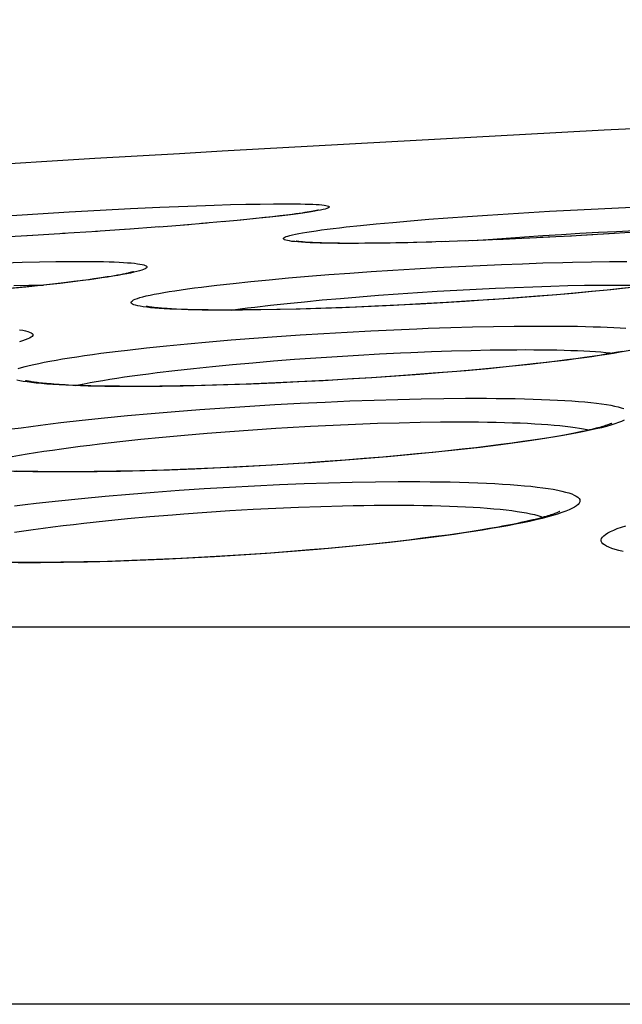
# Model space of a CAD drawing. Units: millimetres. Extents: x -526 to 315, y -209 to 298.
# Drawn here: x -31 to -28, y 34 to 40 of the extents above; entities that cross this region are included whole.
import ezdxf

# ---------------------------------------------------------------- set-up
doc = ezdxf.new("R2010")
doc.units = ezdxf.units.MM
doc.layers.add('AXIS_Front-View', color=7, linetype='Continuous')

msp = doc.modelspace()

# ---------------------------------------------------------------- linework, layer by layer
at = {"layer": 'AXIS_Front-View', "color": 7, "linetype": 'Continuous'}
for p, q in [((-31.1566, 39.2148), (-30.9631, 39.2255)), ((-30.9631, 39.2255), (-30.7738, 39.2352)), ((-30.7738, 39.2352), (-30.5908, 39.2436)), ((-30.5908, 39.2436), (-30.4165, 39.2507)), ((-30.4165, 39.2507), (-30.2528, 39.2565)), ((-30.2528, 39.2565), (-30.1506, 39.2596)), ((-30.1506, 39.2596), (-30.0545, 39.262)), ((-30.0545, 39.262), (-29.9651, 39.2637)), ((-29.6456, 39.2166), (-29.6578, 39.2145)), ((-28.2908, 39.2111), (-28.161, 39.2185)), ((-28.161, 39.2185), (-28.031, 39.2256)), ((-28.031, 39.2256), (-27.9015, 39.2321)), ((-27.9015, 39.2321), (-27.7732, 39.2381)), ((-27.7732, 39.2381), (-27.6468, 39.2436)), ((-31.5478, 39.1906), (-31.3523, 39.2032)), ((-31.3523, 39.2032), (-31.1566, 39.2148)), ((-30.0863, 39.1635), (-30.2036, 39.1529)), ((-30.0101, 39.1714), (-30.0908, 39.1634)), ((-29.9921, 39.1728), (-30.0863, 39.1635)), ((-29.9374, 39.1789), (-30.0101, 39.1714)), ((-29.9059, 39.1819), (-29.9921, 39.1728)), ((-29.888, 39.1843), (-29.9374, 39.1789)), ((-29.8282, 39.1907), (-29.9059, 39.1819)), ((-29.843, 39.1895), (-29.888, 39.1843)), ((-29.8022, 39.1943), (-29.843, 39.1895)), ((-29.7655, 39.199), (-29.8022, 39.1943)), ((-29.7433, 39.2019), (-29.7655, 39.199)), ((-29.7229, 39.2047), (-29.7433, 39.2019)), ((-29.7041, 39.2074), (-29.7229, 39.2047)), ((-29.6871, 39.2099), (-29.7041, 39.2074)), ((-29.6716, 39.2123), (-29.6871, 39.2099)), ((-29.6578, 39.2145), (-29.6716, 39.2123)), ((-29.1386, 39.1494), (-29.0289, 39.1589)), ((-29.0289, 39.1589), (-28.9142, 39.1682)), ((-28.9142, 39.1682), (-28.7952, 39.1774)), ((-28.7952, 39.1774), (-28.6727, 39.1863)), ((-28.6727, 39.1863), (-28.5473, 39.1949)), ((-28.5473, 39.1949), (-28.4198, 39.2032)), ((-28.4198, 39.2032), (-28.2908, 39.2111)), ((-30.9799, 39.0929), (-31.1982, 39.0791)), ((-30.7828, 39.1064), (-30.9927, 39.0922)), ((-30.5923, 39.1205), (-30.8033, 39.1052)), ((-30.4109, 39.1348), (-30.5972, 39.1203)), ((-30.2964, 39.1445), (-30.4429, 39.1325)), ((-30.1879, 39.154), (-30.3306, 39.1418)), ((-29.4288, 39.1206), (-29.3393, 39.1302)), ((-29.3393, 39.1302), (-29.2423, 39.1398)), ((-29.2423, 39.1398), (-29.1386, 39.1494)), ((-27.857, 39.0874), (-27.7435, 39.0932)), ((-27.7435, 39.0932), (-27.632, 39.0984)), ((-31.3828, 39.0679), (-31.6047, 39.0559)), ((-31.1808, 39.08), (-31.4188, 39.066)), ((-28.6857, 39.0333), (-28.8372, 39.0284)), ((-28.5577, 39.0383), (-28.7199, 39.0323)), ((-28.6401, 39.0353), (-28.5445, 39.0429)), ((-28.4268, 39.0439), (-28.6037, 39.0367)), ((-28.5445, 39.0429), (-28.432, 39.0513)), ((-28.2939, 39.0501), (-28.4903, 39.0414)), ((-28.432, 39.0513), (-28.3179, 39.0594)), ((-28.1597, 39.0568), (-28.3257, 39.0488)), ((-28.3179, 39.0594), (-28.2028, 39.0671)), ((-28.025, 39.0641), (-28.2195, 39.054)), ((-28.2028, 39.0671), (-28.0872, 39.0743)), ((-28.0872, 39.0743), (-27.9717, 39.0811)), ((-27.8907, 39.0718), (-28.0652, 39.0621)), ((-27.9717, 39.0811), (-27.857, 39.0874)), ((-27.7576, 39.08), (-27.966, 39.0677)), ((-27.6264, 39.0885), (-27.8235, 39.0761)), ((-29.7301, 39.0271), (-29.7504, 39.029)), ((-29.6558, 39.0238), (-29.6707, 39.0247)), ((-29.6396, 39.023), (-29.6558, 39.0238)), ((-29.622, 39.0222), (-29.6396, 39.023)), ((-29.6029, 39.0215), (-29.622, 39.0222)), ((-29.5824, 39.0208), (-29.6029, 39.0215)), ((-29.5603, 39.0202), (-29.5824, 39.0208)), ((-29.5367, 39.0197), (-29.5603, 39.0202)), ((-29.5114, 39.0193), (-29.5367, 39.0197)), ((-29.4702, 39.0188), (-29.5114, 39.0193)), ((-29.425, 39.0185), (-29.4702, 39.0188)), ((-29.3867, 39.0184), (-29.425, 39.0185)), ((-29.314, 39.0186), (-29.3867, 39.0184)), ((-29.2572, 39.0187), (-29.3529, 39.0179)), ((-29.2211, 39.0195), (-29.314, 39.0186)), ((-29.1543, 39.0202), (-29.2572, 39.0187)), ((-29.1191, 39.0212), (-29.2211, 39.0195)), ((-29.045, 39.0224), (-29.1543, 39.0202)), ((-29.0099, 39.0236), (-29.1191, 39.0212)), ((-28.93, 39.0253), (-29.045, 39.0224)), ((-28.8956, 39.0266), (-29.0099, 39.0236)), ((-28.81, 39.029), (-28.93, 39.0253)), ((-31.5628, 38.898), (-31.4493, 38.9012)), ((-31.4493, 38.9012), (-31.3413, 38.9036)), ((-31.3413, 38.9036), (-31.2392, 38.9053)), ((-29.2728, 38.8424), (-29.1378, 38.8513)), ((-29.1378, 38.8513), (-29.0018, 38.8595)), ((-29.0018, 38.8595), (-28.8655, 38.8673)), ((-28.8655, 38.8673), (-28.7294, 38.8744)), ((-28.7294, 38.8744), (-28.5944, 38.8808)), ((-28.5944, 38.8808), (-28.4612, 38.8866)), ((-28.4612, 38.8866), (-28.3303, 38.8917)), ((-28.3303, 38.8917), (-28.2024, 38.8961)), ((-28.0176, 38.9012), (-27.8999, 38.9036)), ((-27.8999, 38.9036), (-27.7872, 38.9053)), ((-27.7872, 38.9053), (-27.6805, 38.9061)), ((-31.0701, 38.7873), (-31.1274, 38.78)), ((-31.0351, 38.7919), (-31.0701, 38.7873)), ((-31.0025, 38.7964), (-31.0351, 38.7919)), ((-30.9724, 38.8007), (-31.0025, 38.7964)), ((-30.9445, 38.8049), (-30.9724, 38.8007)), ((-30.9188, 38.8088), (-30.9445, 38.8049)), ((-30.8953, 38.8126), (-30.9188, 38.8088)), ((-30.8738, 38.8163), (-30.8953, 38.8126)), ((-30.8543, 38.8197), (-30.8738, 38.8163)), ((-30.8368, 38.8229), (-30.8543, 38.8197)), ((-30.7528, 38.838), (-30.7741, 38.8333)), ((-30.0244, 38.7805), (-29.9095, 38.7917)), ((-29.9095, 38.7917), (-29.7895, 38.8025)), ((-29.7895, 38.8025), (-29.6652, 38.8131)), ((-29.6652, 38.8131), (-29.5372, 38.8233)), ((-29.5372, 38.8233), (-29.4062, 38.8331)), ((-29.4062, 38.8331), (-29.2728, 38.8424)), ((-31.4269, 38.7461), (-31.5438, 38.7346)), ((-31.4176, 38.7475), (-31.5072, 38.7385)), ((-31.5015, 38.7549), (-31.407, 38.7569)), ((-31.3164, 38.7576), (-31.4269, 38.7461)), ((-31.3352, 38.7561), (-31.4176, 38.7475)), ((-31.2597, 38.7644), (-31.3352, 38.7561)), ((-31.213, 38.7691), (-31.3164, 38.7576)), ((-31.1905, 38.7723), (-31.2597, 38.7644)), ((-31.1175, 38.7805), (-31.213, 38.7691)), ((-31.1274, 38.78), (-31.1905, 38.7723)), ((-30.2361, 38.7577), (-30.1335, 38.7692)), ((-30.1335, 38.7692), (-30.0244, 38.7805)), ((-28.8614, 38.7196), (-28.7393, 38.7268)), ((-28.7393, 38.7268), (-28.618, 38.7332)), ((-28.618, 38.7332), (-28.4983, 38.739)), ((-28.4983, 38.739), (-28.3808, 38.7441)), ((-28.3808, 38.7441), (-28.2659, 38.7484)), ((-28.2659, 38.7484), (-28.1542, 38.752)), ((-28.1542, 38.752), (-28.0465, 38.7549)), ((-28.0465, 38.7549), (-27.9428, 38.7569)), ((-27.9428, 38.7569), (-27.8441, 38.7581)), ((-27.8023, 38.7271), (-27.8992, 38.7177)), ((-27.7794, 38.7288), (-27.8953, 38.7175)), ((-27.8441, 38.7581), (-27.7513, 38.7585)), ((-27.7131, 38.7363), (-27.8023, 38.7271)), ((-27.67, 38.7403), (-27.7794, 38.7288)), ((-27.6314, 38.7452), (-27.7131, 38.7363)), ((-29.69, 38.6549), (-29.5787, 38.6655)), ((-29.5787, 38.6655), (-29.464, 38.6757)), ((-29.464, 38.6757), (-29.3465, 38.6855)), ((-29.3465, 38.6855), (-29.2269, 38.6948)), ((-29.2269, 38.6948), (-29.1058, 38.7036)), ((-29.1058, 38.7036), (-28.9837, 38.7119)), ((-28.9837, 38.7119), (-28.8614, 38.7196)), ((-28.5473, 38.6654), (-28.6869, 38.6563)), ((-28.503, 38.6689), (-28.6489, 38.6592)), ((-28.4097, 38.6751), (-28.5473, 38.6654)), ((-28.3655, 38.6787), (-28.503, 38.6689)), ((-28.275, 38.6851), (-28.4097, 38.6751)), ((-28.2366, 38.6886), (-28.3655, 38.6787)), ((-28.1438, 38.6956), (-28.275, 38.6851)), ((-28.1161, 38.6984), (-28.2366, 38.6886)), ((-28.017, 38.7064), (-28.1438, 38.6956)), ((-28.0037, 38.7081), (-28.1161, 38.6984)), ((-27.8953, 38.7175), (-28.017, 38.7064)), ((-27.8992, 38.7177), (-28.0037, 38.7081)), ((-30.4546, 38.6071), (-30.4878, 38.6085)), ((-30.4182, 38.6059), (-30.4546, 38.6071)), ((-30.3786, 38.6049), (-30.4182, 38.6059)), ((-30.3357, 38.6041), (-30.3786, 38.6049)), ((-30.2894, 38.6034), (-30.3357, 38.6041)), ((-30.2396, 38.603), (-30.2894, 38.6034)), ((-30.1708, 38.6027), (-30.2396, 38.603)), ((-30.0752, 38.6025), (-30.1824, 38.602)), ((-30.0827, 38.6031), (-30.1708, 38.6027)), ((-29.9752, 38.6042), (-30.0827, 38.6031)), ((-29.9612, 38.6038), (-30.0752, 38.6025)), ((-29.9979, 38.6216), (-29.9003, 38.6329)), ((-29.8609, 38.6061), (-29.9752, 38.6042)), ((-29.8415, 38.606), (-29.9612, 38.6038)), ((-29.9003, 38.6329), (-29.7974, 38.6441)), ((-29.7414, 38.6088), (-29.8609, 38.6061)), ((-29.7169, 38.609), (-29.8415, 38.606)), ((-29.7974, 38.6441), (-29.69, 38.6549)), ((-29.6187, 38.6123), (-29.7414, 38.6088)), ((-29.5878, 38.6129), (-29.7169, 38.609)), ((-29.4946, 38.6165), (-29.6187, 38.6123)), ((-29.4547, 38.6175), (-29.5878, 38.6129)), ((-29.3713, 38.6212), (-29.4946, 38.6165)), ((-29.3184, 38.623), (-29.4547, 38.6175)), ((-29.2506, 38.6264), (-29.3713, 38.6212)), ((-29.1334, 38.6318), (-29.3184, 38.623)), ((-29.1097, 38.6326), (-29.2493, 38.626)), ((-28.9643, 38.6405), (-29.1334, 38.6318)), ((-28.9689, 38.6399), (-29.1097, 38.6326)), ((-28.8277, 38.6478), (-28.9689, 38.6399)), ((-28.8029, 38.6497), (-28.9643, 38.6405)), ((-28.6869, 38.6563), (-28.8277, 38.6478)), ((-28.6489, 38.6592), (-28.8029, 38.6497)), ((-29.2766, 38.4733), (-29.1314, 38.4801)), ((-28.9173, 38.4889), (-28.7778, 38.4936)), ((-28.7778, 38.4936), (-28.6419, 38.4974)), ((-28.6419, 38.4974), (-28.5099, 38.5003)), ((-28.5099, 38.5003), (-28.3823, 38.5022)), ((-28.3823, 38.5022), (-28.2605, 38.5032)), ((-30.146, 38.4164), (-30.0048, 38.4276)), ((-30.0048, 38.4276), (-29.8611, 38.4381)), ((-29.8611, 38.4381), (-29.7158, 38.448)), ((-29.7158, 38.448), (-29.5695, 38.4572)), ((-29.5695, 38.4572), (-29.4228, 38.4656)), ((-29.4228, 38.4656), (-29.2766, 38.4733)), ((-30.7929, 38.3535), (-30.6737, 38.3669)), ((-30.6737, 38.3669), (-30.5488, 38.3799)), ((-30.5488, 38.3799), (-30.4187, 38.3926)), ((-30.4187, 38.3926), (-30.2842, 38.4048)), ((-30.2842, 38.4048), (-30.146, 38.4164)), ((-29.8829, 38.2855), (-29.7518, 38.2957)), ((-29.7518, 38.2957), (-29.6195, 38.3052)), ((-29.6195, 38.3052), (-29.4865, 38.314)), ((-29.4865, 38.314), (-29.3535, 38.3221)), ((-29.3535, 38.3221), (-29.2212, 38.3294)), ((-29.0253, 38.3387), (-28.8974, 38.3439)), ((-28.8974, 38.3439), (-28.7723, 38.3481)), ((-28.7723, 38.3481), (-28.6506, 38.3515)), ((-28.6506, 38.3515), (-28.5326, 38.3539)), ((-27.9968, 38.2993), (-28.0532, 38.2919)), ((-27.9443, 38.3065), (-27.9968, 38.2993)), ((-27.8955, 38.3135), (-27.9443, 38.3065)), ((-27.8504, 38.3203), (-27.8955, 38.3135)), ((-27.8089, 38.3269), (-27.8504, 38.3203)), ((-27.7708, 38.3332), (-27.8089, 38.3269)), ((-27.7361, 38.3392), (-27.7708, 38.3332)), ((-30.4978, 38.226), (-30.3823, 38.2389)), ((-30.3823, 38.2389), (-30.2624, 38.2513)), ((-30.2624, 38.2513), (-30.1388, 38.2632)), ((-30.1388, 38.2632), (-30.0121, 38.2746)), ((-30.0121, 38.2746), (-29.8829, 38.2855)), ((-28.545, 38.2373), (-28.6829, 38.2248)), ((-28.4732, 38.245), (-28.6011, 38.2328)), ((-28.4122, 38.2503), (-28.545, 38.2373)), ((-28.3932, 38.253), (-28.4732, 38.245)), ((-28.2852, 38.2636), (-28.4122, 38.2503)), ((-28.3173, 38.261), (-28.3932, 38.253)), ((-28.2454, 38.2689), (-28.3173, 38.261)), ((-28.1648, 38.2772), (-28.2852, 38.2636)), ((-28.1775, 38.2767), (-28.2454, 38.2689)), ((-28.1134, 38.2843), (-28.1775, 38.2767)), ((-28.0532, 38.2919), (-28.1134, 38.2843)), ((-30.6083, 38.2128), (-30.4978, 38.226)), ((-29.3909, 38.1733), (-29.5145, 38.1661)), ((-29.2701, 38.1803), (-29.4217, 38.1709)), ((-29.2716, 38.1808), (-29.3909, 38.1733)), ((-29.1564, 38.1885), (-29.2716, 38.1808)), ((-29.1196, 38.1904), (-29.2701, 38.1803)), ((-29.0454, 38.1963), (-29.1564, 38.1885)), ((-28.971, 38.2013), (-29.1196, 38.1904)), ((-28.8872, 38.2084), (-29.0454, 38.1963)), ((-28.8252, 38.2128), (-28.971, 38.2013)), ((-28.7391, 38.2206), (-28.8872, 38.2084)), ((-28.6829, 38.2248), (-28.8252, 38.2128)), ((-28.6011, 38.2328), (-28.7391, 38.2206)), ((-31.0715, 38.1316), (-31.1183, 38.1333)), ((-31.0207, 38.1301), (-31.0715, 38.1316)), ((-30.9658, 38.1289), (-31.0207, 38.1301)), ((-30.9066, 38.1279), (-30.9658, 38.1289)), ((-30.843, 38.1273), (-30.9066, 38.1279)), ((-30.775, 38.127), (-30.843, 38.1273)), ((-30.7093, 38.127), (-30.775, 38.127)), ((-30.7037, 38.1262), (-30.7644, 38.126)), ((-30.5917, 38.1278), (-30.7093, 38.127)), ((-30.5775, 38.1272), (-30.7037, 38.1262)), ((-30.4654, 38.1296), (-30.5917, 38.1278)), ((-30.4454, 38.1293), (-30.5775, 38.1272)), ((-30.3322, 38.1325), (-30.4654, 38.1296)), ((-30.3086, 38.1324), (-30.4454, 38.1293)), ((-30.1943, 38.1363), (-30.3322, 38.1325)), ((-30.1675, 38.1365), (-30.3086, 38.1324)), ((-30.0539, 38.141), (-30.1943, 38.1363)), ((-30.0226, 38.1415), (-30.1675, 38.1365)), ((-29.9137, 38.1465), (-30.0539, 38.141)), ((-29.8749, 38.1475), (-30.0226, 38.1415)), ((-29.7761, 38.1526), (-29.9137, 38.1465)), ((-29.7249, 38.1544), (-29.8749, 38.1475)), ((-29.6429, 38.1591), (-29.7761, 38.1526)), ((-29.5736, 38.1622), (-29.7249, 38.1544)), ((-29.5145, 38.1661), (-29.6429, 38.1591)), ((-29.4217, 38.1709), (-29.5736, 38.1622)), ((-28.9622, 38.0494), (-28.8211, 38.0517)), ((-30.342, 37.9828), (-30.1869, 37.9939)), ((-30.1869, 37.9939), (-30.0305, 38.0042)), ((-30.0305, 38.0042), (-29.8737, 38.0136)), ((-29.8737, 38.0136), (-29.717, 38.0221)), ((-29.717, 38.0221), (-29.5613, 38.0296)), ((-29.5613, 38.0296), (-29.4072, 38.0361)), ((-29.4072, 38.0361), (-29.2556, 38.0416)), ((-29.2556, 38.0416), (-29.1072, 38.046)), ((-29.1072, 38.046), (-28.9622, 38.0494)), ((-31.075, 37.9162), (-30.9364, 37.9308)), ((-30.9364, 37.9308), (-30.7931, 37.9448)), ((-30.7931, 37.9448), (-30.6458, 37.9582)), ((-30.6458, 37.9582), (-30.4952, 37.9709)), ((-30.4952, 37.9709), (-30.342, 37.9828)), ((-31.2083, 37.9011), (-31.075, 37.9162)), ((-29.7959, 37.8707), (-29.6528, 37.8787)), ((-29.6528, 37.8787), (-29.5108, 37.8857)), ((-29.5108, 37.8857), (-29.3707, 37.8917)), ((-29.3707, 37.8917), (-29.2331, 37.8967)), ((-29.2331, 37.8967), (-29.0988, 37.9006)), ((-29.0988, 37.9006), (-28.9676, 37.9034)), ((-30.709, 37.7975), (-30.5743, 37.8109)), ((-30.5743, 37.8109), (-30.4366, 37.8236)), ((-30.4366, 37.8236), (-30.2964, 37.8355)), ((-30.2964, 37.8355), (-30.1544, 37.8466)), ((-30.1544, 37.8466), (-30.0113, 37.8569)), ((-28.1537, 37.8091), (-28.2077, 37.8004)), ((-28.1039, 37.8176), (-28.1537, 37.8091)), ((-30.9666, 37.7689), (-30.84, 37.7835)), ((-30.84, 37.7835), (-30.709, 37.7975)), ((-28.5947, 37.7466), (-28.7306, 37.7311)), ((-28.6212, 37.7446), (-28.7057, 37.7349)), ((-28.5414, 37.7542), (-28.6212, 37.7446)), ((-28.466, 37.7637), (-28.5414, 37.7542)), ((-28.395, 37.7731), (-28.466, 37.7637)), ((-28.3283, 37.7824), (-28.395, 37.7731)), ((-28.2659, 37.7915), (-28.3283, 37.7824)), ((-28.2077, 37.8004), (-28.2659, 37.7915)), ((-29.1718, 37.6879), (-29.3275, 37.6749)), ((-29.2018, 37.6862), (-29.3164, 37.6766)), ((-29.0924, 37.6959), (-29.2018, 37.6862)), ((-29.0199, 37.7017), (-29.1718, 37.6879)), ((-28.9881, 37.7057), (-29.0924, 37.6959)), ((-28.8726, 37.7161), (-29.0199, 37.7017)), ((-28.889, 37.7154), (-28.9881, 37.7057)), ((-28.7949, 37.7252), (-28.889, 37.7154)), ((-28.7306, 37.7311), (-28.8726, 37.7161)), ((-28.7057, 37.7349), (-28.7949, 37.7252)), ((-30.111, 37.6244), (-30.2611, 37.6172)), ((-30.0524, 37.6266), (-30.2139, 37.6186)), ((-29.9654, 37.6321), (-30.111, 37.6244)), ((-29.8901, 37.6357), (-30.0524, 37.6266)), ((-29.8253, 37.6404), (-29.9654, 37.6321)), ((-29.7277, 37.6458), (-29.8901, 37.6357)), ((-29.6904, 37.649), (-29.8253, 37.6404)), ((-29.5607, 37.6579), (-29.6904, 37.649)), ((-29.4361, 37.6672), (-29.5607, 37.6579)), ((-29.3275, 37.6749), (-29.4861, 37.6626)), ((-29.3164, 37.6766), (-29.4361, 37.6672)), ((-31.4195, 37.5969), (-31.4821, 37.5984)), ((-31.3524, 37.5958), (-31.4195, 37.5969)), ((-31.2808, 37.5951), (-31.3524, 37.5958)), ((-31.2044, 37.5948), (-31.2808, 37.5951)), ((-31.1297, 37.5948), (-31.2044, 37.5948)), ((-31.1223, 37.5938), (-31.1903, 37.5936)), ((-31.0002, 37.5957), (-31.1297, 37.5948)), ((-30.9816, 37.595), (-31.1223, 37.5938)), ((-30.8619, 37.5978), (-31.0002, 37.5957)), ((-30.8355, 37.5974), (-30.9816, 37.595)), ((-30.7166, 37.601), (-30.8619, 37.5978)), ((-30.6852, 37.601), (-30.8355, 37.5974)), ((-30.5664, 37.6054), (-30.7166, 37.601)), ((-30.531, 37.6057), (-30.6852, 37.601)), ((-30.4137, 37.6108), (-30.5664, 37.6054)), ((-30.3737, 37.6116), (-30.531, 37.6057)), ((-30.2611, 37.6172), (-30.4137, 37.6108)), ((-30.2139, 37.6186), (-30.3737, 37.6116)), ((-30.3141, 37.4901), (-30.1571, 37.4995)), ((-30.1571, 37.4995), (-30.0004, 37.5078)), ((-30.0004, 37.5078), (-29.8449, 37.515)), ((-29.8449, 37.515), (-29.6909, 37.521)), ((-29.6909, 37.521), (-29.5396, 37.5259)), ((-29.5396, 37.5259), (-29.3911, 37.5296)), ((-29.3911, 37.5296), (-29.246, 37.5321)), ((-31.0794, 37.4289), (-30.9314, 37.4429)), ((-30.9314, 37.4429), (-30.7801, 37.456)), ((-30.7801, 37.456), (-30.6264, 37.4683)), ((-30.6264, 37.4683), (-30.4708, 37.4797)), ((-30.4708, 37.4797), (-30.3141, 37.4901)), ((-31.3631, 37.3986), (-31.2235, 37.4141)), ((-31.2235, 37.4141), (-31.0794, 37.4289)), ((-29.7267, 37.374), (-29.588, 37.3789)), ((-30.7938, 37.3025), (-30.6542, 37.3152)), ((-30.4411, 37.3326), (-30.2977, 37.343)), ((-30.2977, 37.343), (-30.1538, 37.3524)), ((-30.1538, 37.3524), (-30.0103, 37.3607)), ((-30.0103, 37.3607), (-29.8677, 37.3679)), ((-29.8677, 37.3679), (-29.7267, 37.374)), ((-31.0644, 37.2745), (-30.9308, 37.2889)), ((-30.9308, 37.2889), (-30.7938, 37.3025)), ((-28.796, 37.2005), (-28.872, 37.1903)), ((-28.7244, 37.2108), (-28.796, 37.2005)), ((-28.6571, 37.2208), (-28.7244, 37.2108)), ((-28.594, 37.2308), (-28.6571, 37.2208)), ((-28.5351, 37.2406), (-28.594, 37.2308)), ((-29.3036, 37.1389), (-29.4543, 37.1241)), ((-29.3238, 37.138), (-29.4293, 37.1276)), ((-29.2234, 37.1485), (-29.3238, 37.138)), ((-29.1576, 37.1544), (-29.3036, 37.1389)), ((-29.1281, 37.159), (-29.2234, 37.1485)), ((-29.0379, 37.1694), (-29.1281, 37.159)), ((-28.9526, 37.1799), (-29.0379, 37.1694)), ((-28.872, 37.1903), (-28.9526, 37.1799)), ((-30.1699, 37.0699), (-30.3127, 37.0615)), ((-30.0881, 37.0741), (-30.2502, 37.0641)), ((-30.033, 37.0787), (-30.1699, 37.0699)), ((-29.9267, 37.0851), (-30.0881, 37.0741)), ((-29.9019, 37.0879), (-30.033, 37.0787)), ((-29.7667, 37.0972), (-29.9267, 37.0851)), ((-29.7762, 37.0975), (-29.9019, 37.0879)), ((-29.6556, 37.1073), (-29.7762, 37.0975)), ((-29.6089, 37.1102), (-29.7667, 37.0972)), ((-29.5399, 37.1174), (-29.6556, 37.1073)), ((-29.4543, 37.1241), (-29.6089, 37.1102)), ((-29.4293, 37.1276), (-29.5399, 37.1174)), ((-31.4278, 37.0292), (-31.5189, 37.0297)), ((-31.3432, 37.0293), (-31.4278, 37.0292)), ((-31.3363, 37.028), (-31.4067, 37.0278)), ((-31.2083, 37.0303), (-31.3432, 37.0293)), ((-31.0657, 37.0326), (-31.2083, 37.0303)), ((-30.9175, 37.0362), (-31.0657, 37.0326)), ((-30.8881, 37.0359), (-31.0414, 37.032)), ((-30.7658, 37.041), (-30.9175, 37.0362)), ((-30.7318, 37.0411), (-30.8881, 37.0359)), ((-30.6128, 37.0469), (-30.7658, 37.041)), ((-30.5728, 37.0476), (-30.7318, 37.0411)), ((-30.461, 37.0538), (-30.6128, 37.0469)), ((-30.412, 37.0553), (-30.5728, 37.0476)), ((-30.3127, 37.0615), (-30.461, 37.0538)), ((-30.2502, 37.0641), (-30.412, 37.0553)), ((63.0002, 36.6257), (-63.0002, 36.6257)), ((65.1897, 34.2755), (-65.1897, 34.2755))]:
    msp.add_line(p, q, dxfattribs=at)
for points in [[(-29.9651, 39.2637), (-29.8831, 39.2647), (-29.8451, 39.265), (-29.8091, 39.2651)], [(-29.606, 39.2222), (-29.6257, 39.2186), (-29.6478, 39.2149), (-29.6722, 39.2111), (-29.6989, 39.2072), (-29.7278, 39.2032), (-29.7591, 39.1991), (-29.7925, 39.1949), (-29.8282, 39.1907)], [(-29.8091, 39.2651), (-29.7751, 39.265), (-29.7432, 39.2647), (-29.7134, 39.2643), (-29.6858, 39.2637), (-29.6604, 39.2629), (-29.6372, 39.262), (-29.6163, 39.2609), (-29.5977, 39.2596), (-29.5815, 39.2582), (-29.5676, 39.2565), (-29.5561, 39.2548), (-29.547, 39.2529), (-29.5403, 39.2508), (-29.536, 39.2486), (-29.5341, 39.2462), (-29.5347, 39.2437), (-29.5376, 39.241), (-29.543, 39.2382), (-29.5508, 39.2352), (-29.561, 39.2322), (-29.5736, 39.2289), (-29.5886, 39.2256), (-29.606, 39.2222)], [(-29.6021, 39.2257), (-29.6022, 39.2256), (-29.6028, 39.2255), (-29.6038, 39.2252), (-29.6052, 39.2248), (-29.607, 39.2244), (-29.6092, 39.2239), (-29.6117, 39.2233), (-29.6147, 39.2226), (-29.618, 39.2219), (-29.6216, 39.2212), (-29.6257, 39.2203), (-29.6301, 39.2195), (-29.6349, 39.2186), (-29.64, 39.2176), (-29.6456, 39.2166)], [(-29.7504, 39.029), (-29.7682, 39.031), (-29.7834, 39.0333), (-29.7961, 39.0357), (-29.8062, 39.0383), (-29.8137, 39.041), (-29.8186, 39.0439), (-29.8209, 39.0469), (-29.8206, 39.0501), (-29.8176, 39.0534), (-29.812, 39.0569), (-29.8038, 39.0604), (-29.793, 39.0641), (-29.7797, 39.0679), (-29.7637, 39.0719), (-29.7453, 39.0759), (-29.7243, 39.08), (-29.7008, 39.0843), (-29.6749, 39.0886), (-29.6466, 39.093), (-29.6159, 39.0974), (-29.5829, 39.102), (-29.5477, 39.1066), (-29.5102, 39.1112), (-29.4706, 39.1159), (-29.4288, 39.1206)], [(-29.6707, 39.0247), (-29.6843, 39.0256), (-29.6905, 39.026), (-29.6965, 39.0265), (-29.7021, 39.0269), (-29.7074, 39.0274), (-29.7123, 39.0278), (-29.7169, 39.0283), (-29.7211, 39.0288), (-29.725, 39.0292), (-29.7285, 39.0296), (-29.7316, 39.03), (-29.7343, 39.0304), (-29.7366, 39.0307), (-29.7385, 39.031), (-29.7401, 39.0313), (-29.7411, 39.0315), (-29.7417, 39.0316)], [(-29.3529, 39.0179), (-29.441, 39.0179), (-29.4819, 39.0182), (-29.5208, 39.0187), (-29.5576, 39.0193), (-29.5922, 39.0202), (-29.6245, 39.0212), (-29.6545, 39.0224), (-29.6821, 39.0238), (-29.7073, 39.0253), (-29.7301, 39.0271)], [(-31.2392, 38.9053), (-31.1441, 38.9061), (-31.0994, 38.9062)], [(-31.0994, 38.9062), (-31.0568, 38.9061), (-31.0163, 38.9058), (-30.9779, 38.9053), (-30.9416, 38.9046), (-30.9073, 38.9037), (-30.8752, 38.9025), (-30.8454, 38.9012), (-30.8178, 38.8997), (-30.7925, 38.898), (-30.7696, 38.8962), (-30.749, 38.8941), (-30.7308, 38.8918), (-30.715, 38.8894), (-30.7016, 38.8868), (-30.6907, 38.884), (-30.6822, 38.881), (-30.6762, 38.8779), (-30.6726, 38.8745), (-30.6716, 38.8711), (-30.673, 38.8674), (-30.677, 38.8637), (-30.6834, 38.8597), (-30.6923, 38.8557), (-30.7037, 38.8514), (-30.7176, 38.8471), (-30.734, 38.8426), (-30.7528, 38.838)], [(-28.2024, 38.8961), (-28.0781, 38.8997), (-28.0176, 38.9012)], [(-30.7741, 38.8333), (-30.7979, 38.8284), (-30.824, 38.8234), (-30.8525, 38.8184), (-30.8835, 38.8132), (-30.9168, 38.808), (-30.9524, 38.8026), (-30.9903, 38.7972), (-31.0305, 38.7917), (-31.0729, 38.7861), (-31.1175, 38.7805)], [(-30.7553, 38.8418), (-30.7554, 38.8417), (-30.756, 38.8415), (-30.757, 38.8412), (-30.7585, 38.8407), (-30.7603, 38.8402), (-30.7625, 38.8395), (-30.7651, 38.8388), (-30.7682, 38.8379), (-30.7716, 38.837), (-30.7754, 38.836), (-30.7797, 38.835), (-30.7843, 38.8339), (-30.7893, 38.8327), (-30.7948, 38.8315), (-30.8007, 38.8302), (-30.807, 38.8288), (-30.8138, 38.8274), (-30.821, 38.826), (-30.8287, 38.8245), (-30.8368, 38.8229)], [(-31.407, 38.7569), (-31.3183, 38.7581), (-31.3161, 38.7582)], [(-30.6733, 38.6201), (-30.6945, 38.6229), (-30.7132, 38.626), (-30.7293, 38.6292), (-30.7428, 38.6325), (-30.7536, 38.6361), (-30.7618, 38.6398), (-30.7673, 38.6437), (-30.7701, 38.6478), (-30.7703, 38.652), (-30.7677, 38.6563), (-30.7625, 38.6608), (-30.7546, 38.6654), (-30.7441, 38.6702), (-30.7309, 38.6751), (-30.715, 38.6801), (-30.6966, 38.6852), (-30.6755, 38.6904), (-30.6519, 38.6956), (-30.6258, 38.701), (-30.5972, 38.7065), (-30.5662, 38.712), (-30.5328, 38.7176), (-30.497, 38.7232), (-30.4589, 38.7289), (-30.4186, 38.7346), (-30.3761, 38.7404), (-30.3314, 38.7461), (-30.2848, 38.7519), (-30.2361, 38.7577)], [(-27.7513, 38.7585), (-27.7072, 38.7584), (-27.6649, 38.7581), (-27.6243, 38.7576), (-27.5854, 38.7569), (-27.5483, 38.756), (-27.5411, 38.7558)], [(-30.4878, 38.6085), (-30.5181, 38.6099), (-30.5321, 38.6107), (-30.5455, 38.6115), (-30.5581, 38.6123), (-30.57, 38.6131), (-30.5812, 38.614), (-30.5918, 38.6148), (-30.6017, 38.6157), (-30.611, 38.6165), (-30.6195, 38.6174), (-30.6275, 38.6182), (-30.6348, 38.6191), (-30.6414, 38.6199), (-30.6475, 38.6207), (-30.653, 38.6214), (-30.6579, 38.6222), (-30.6622, 38.6229), (-30.6659, 38.6235), (-30.6691, 38.6241), (-30.6717, 38.6246), (-30.6737, 38.625), (-30.6751, 38.6254), (-30.6758, 38.6255)], [(-30.1824, 38.602), (-30.2331, 38.6021), (-30.2817, 38.6025), (-30.3283, 38.603), (-30.3729, 38.6038), (-30.4154, 38.6047), (-30.4558, 38.6059), (-30.494, 38.6073), (-30.5298, 38.609), (-30.5634, 38.6108), (-30.5945, 38.6128), (-30.6232, 38.6151), (-30.6495, 38.6175), (-30.6733, 38.6201)], [(-30.1442, 38.6028), (-30.1331, 38.6043), (-30.0897, 38.6101), (-30.0446, 38.6158), (-29.9979, 38.6216)], [(-31.4658, 38.4803), (-31.4464, 38.477), (-31.4295, 38.4735), (-31.4152, 38.4697), (-31.4034, 38.4658), (-31.3943, 38.4617), (-31.3877, 38.4574), (-31.3838, 38.4529), (-31.3824, 38.4482), (-31.3837, 38.4433), (-31.3877, 38.4383), (-31.3943, 38.4331), (-31.4035, 38.4278), (-31.4153, 38.4223), (-31.4299, 38.4166), (-31.447, 38.4108), (-31.4667, 38.4049)], [(-29.1314, 38.4801), (-28.9881, 38.4862), (-28.9173, 38.4889)], [(-28.2605, 38.5032), (-28.1453, 38.5032), (-28.0905, 38.5028), (-28.0375, 38.5022), (-27.9864, 38.5014), (-27.9371, 38.5003), (-27.8897, 38.499), (-27.8444, 38.4975), (-27.8012, 38.4957), (-27.7602, 38.4937), (-27.7214, 38.4914), (-27.6849, 38.489)], [(-27.533, 38.38), (-27.5579, 38.3735), (-27.5854, 38.3669), (-27.6156, 38.3603), (-27.6483, 38.3535), (-27.6836, 38.3467), (-27.7214, 38.3398), (-27.7617, 38.3329), (-27.8044, 38.3259), (-27.8494, 38.3189), (-27.8968, 38.3119), (-27.9463, 38.3049), (-27.9979, 38.298), (-28.0516, 38.291), (-28.1073, 38.2841), (-28.1648, 38.2772)], [(-31.474, 38.2374), (-31.4537, 38.2438), (-31.4308, 38.2503), (-31.4051, 38.257), (-31.3768, 38.2637), (-31.3459, 38.2705), (-31.3125, 38.2773), (-31.2765, 38.2842), (-31.238, 38.2911), (-31.1971, 38.2981), (-31.1539, 38.3051), (-31.1084, 38.3121), (-31.0607, 38.319), (-31.011, 38.326), (-30.9592, 38.333), (-30.9055, 38.3399), (-30.8501, 38.3467), (-30.7929, 38.3535)], [(-29.2212, 38.3294), (-29.0902, 38.3358), (-29.0253, 38.3387)], [(-28.5326, 38.3539), (-28.4192, 38.3554), (-28.3646, 38.3557), (-28.3115, 38.3558)], [(-28.3115, 38.3558), (-28.2601, 38.3557), (-28.2103, 38.3554), (-28.1622, 38.3548), (-28.1159, 38.3539), (-28.0711, 38.3528), (-28.0281, 38.3515), (-27.987, 38.35), (-27.9479, 38.3482), (-27.9107, 38.3462), (-27.8755, 38.344), (-27.8424, 38.3415), (-27.8113, 38.3388), (-27.7824, 38.3359), (-27.7659, 38.334)], [(-27.7047, 38.345), (-27.72, 38.3422), (-27.7361, 38.3392)], [(-31.1151, 38.1332), (-31.0981, 38.1368), (-31.0634, 38.1437), (-31.0265, 38.1507), (-30.9875, 38.1577), (-30.9465, 38.1646), (-30.9035, 38.1716), (-30.8585, 38.1786), (-30.8118, 38.1855), (-30.7633, 38.1924), (-30.7131, 38.1993), (-30.6614, 38.2061), (-30.6083, 38.2128)], [(-31.4184, 38.1544), (-31.4426, 38.1582), (-31.4641, 38.1622), (-31.483, 38.1664)], [(-31.1183, 38.1333), (-31.1613, 38.1352), (-31.1814, 38.1362), (-31.2006, 38.1373), (-31.2189, 38.1384), (-31.2363, 38.1395), (-31.2529, 38.1407), (-31.2687, 38.1418), (-31.2836, 38.143), (-31.2977, 38.1442), (-31.3111, 38.1455), (-31.3236, 38.1467), (-31.3355, 38.148), (-31.3465, 38.1492), (-31.3569, 38.1505), (-31.3665, 38.1517), (-31.3754, 38.1529), (-31.3837, 38.1541), (-31.3912, 38.1553), (-31.398, 38.1564), (-31.4042, 38.1575), (-31.4096, 38.1586), (-31.4144, 38.1595), (-31.4185, 38.1604), (-31.4219, 38.1612), (-31.4246, 38.1619), (-31.4266, 38.1625), (-31.4277, 38.1627)], [(-30.7644, 38.126), (-30.823, 38.1262), (-30.8798, 38.1266), (-30.9345, 38.1272), (-30.9873, 38.1281), (-31.038, 38.1293), (-31.0866, 38.1307), (-31.133, 38.1323), (-31.1772, 38.1343), (-31.219, 38.1364), (-31.2584, 38.1388), (-31.2954, 38.1415), (-31.33, 38.1443), (-31.362, 38.1475), (-31.3915, 38.1508), (-31.4184, 38.1544)], [(-28.8211, 38.0517), (-28.6851, 38.0528), (-28.6193, 38.0529)], [(-28.6193, 38.0529), (-28.5555, 38.0528), (-28.4935, 38.0524), (-28.4333, 38.0517), (-28.375, 38.0507), (-28.3183, 38.0495), (-28.2636, 38.0479), (-28.2109, 38.0461), (-28.1603, 38.0441), (-28.1119, 38.0417), (-28.0656, 38.0391), (-28.0216, 38.0363), (-27.9799, 38.0332), (-27.9405, 38.0298), (-27.9035, 38.0262), (-27.8689, 38.0223), (-27.8367, 38.0182), (-27.8071, 38.0138), (-27.78, 38.0093), (-27.7555, 38.0044), (-27.7335, 37.9994), (-27.7143, 37.9942), (-27.6976, 37.9887)], [(-31.5134, 37.8615), (-31.456, 37.8696), (-31.3966, 37.8776), (-31.3355, 37.8855), (-31.2727, 37.8934), (-31.2083, 37.9011)], [(-30.0113, 37.8569), (-29.8677, 37.8663), (-29.7959, 37.8707)], [(-28.9676, 37.9034), (-28.8404, 37.9051), (-28.7788, 37.9055), (-28.7186, 37.9056)], [(-28.7186, 37.9056), (-28.6602, 37.9055), (-28.6034, 37.9051), (-28.5482, 37.9044), (-28.4948, 37.9034), (-28.4429, 37.9022), (-28.3928, 37.9006), (-28.3446, 37.8988), (-28.2983, 37.8968), (-28.2539, 37.8944), (-28.2116, 37.8918), (-28.1714, 37.889), (-28.1332, 37.8859), (-28.0972, 37.8825), (-28.0633, 37.8789), (-28.0317, 37.875), (-28.0024, 37.8709), (-27.9753, 37.8666), (-27.9506, 37.862), (-27.9283, 37.8572), (-27.9176, 37.8545)], [(-27.7794, 37.8855), (-27.8072, 37.8776), (-27.8379, 37.8695), (-27.8712, 37.8614), (-27.9073, 37.8532), (-27.946, 37.845), (-27.9873, 37.8367), (-28.0312, 37.8284), (-28.0775, 37.82), (-28.1263, 37.8117), (-28.1774, 37.8034), (-28.2308, 37.7951), (-28.2864, 37.7869), (-28.3441, 37.7787), (-28.4039, 37.7706), (-28.4656, 37.7625), (-28.5292, 37.7545), (-28.5947, 37.7466)], [(-27.7723, 37.8974), (-27.7729, 37.8971), (-27.7742, 37.8965), (-27.7763, 37.8956), (-27.7791, 37.8943), (-27.7826, 37.8929), (-27.787, 37.8912), (-27.7921, 37.8893), (-27.7979, 37.8872), (-27.8045, 37.8849), (-27.8118, 37.8825), (-27.8199, 37.88), (-27.8287, 37.8773), (-27.8383, 37.8746), (-27.8487, 37.8717), (-27.8598, 37.8687), (-27.8717, 37.8656), (-27.8844, 37.8624), (-27.8979, 37.8591), (-27.9122, 37.8557), (-27.9274, 37.8522), (-27.9434, 37.8487), (-27.9602, 37.8451), (-27.978, 37.8414), (-27.9966, 37.8376), (-28.0161, 37.8337), (-28.0366, 37.8298), (-28.058, 37.8258), (-28.0805, 37.8217), (-28.1039, 37.8176)], [(-27.696, 37.9163), (-27.7126, 37.9088), (-27.7321, 37.9012), (-27.7543, 37.8934), (-27.7794, 37.8855)], [(-31.8302, 37.6164), (-31.8074, 37.6235), (-31.7789, 37.6316), (-31.7479, 37.6398), (-31.7146, 37.6481), (-31.6788, 37.6563), (-31.6407, 37.6647), (-31.6003, 37.673), (-31.5577, 37.6813), (-31.5129, 37.6896), (-31.4661, 37.6978), (-31.4174, 37.7061), (-31.3668, 37.7142), (-31.3144, 37.7223), (-31.2602, 37.7303), (-31.2044, 37.7383), (-31.1471, 37.7461), (-31.0884, 37.7538), (-31.0282, 37.7615), (-30.9666, 37.7689)], [(-31.1903, 37.5936), (-31.2564, 37.5938), (-31.3205, 37.5942), (-31.3827, 37.595), (-31.4429, 37.596), (-31.5011, 37.5973), (-31.5573, 37.599), (-31.6113, 37.6009), (-31.6631, 37.6031), (-31.7127, 37.6056), (-31.7598, 37.6084), (-31.8046, 37.6115), (-31.8469, 37.6149), (-31.8867, 37.6185), (-31.9239, 37.6224), (-31.9584, 37.6265), (-31.9903, 37.631), (-32.0195, 37.6356)], [(-29.4861, 37.6626), (-29.6468, 37.6511), (-29.7277, 37.6458)], [(-29.246, 37.5321), (-29.1054, 37.5334), (-29.0371, 37.5336)], [(-29.0371, 37.5336), (-28.9707, 37.5334), (-28.9059, 37.5329), (-28.8429, 37.5322), (-28.7817, 37.5311), (-28.7222, 37.5297), (-28.6645, 37.528), (-28.6088, 37.526), (-28.555, 37.5237), (-28.5033, 37.5212), (-28.4537, 37.5183), (-28.4062, 37.5151), (-28.361, 37.5117), (-28.318, 37.508), (-28.2773, 37.504), (-28.239, 37.4997), (-28.2031, 37.4952), (-28.1696, 37.4904), (-28.1386, 37.4853), (-28.1102, 37.48), (-28.0843, 37.4744), (-28.061, 37.4686), (-28.0403, 37.4626), (-28.0223, 37.4563), (-28.007, 37.4498), (-27.9944, 37.4432), (-27.9846, 37.4362), (-27.9775, 37.4291), (-27.9731, 37.4218), (-27.9716, 37.4144), (-27.9728, 37.4067), (-27.9769, 37.3989), (-27.9838, 37.3909), (-27.9936, 37.3827), (-28.0061, 37.3744), (-28.0215, 37.366), (-28.0398, 37.3575), (-28.0608, 37.3488), (-28.0847, 37.34), (-28.1114, 37.3311)], [(-31.4973, 37.3825), (-31.4309, 37.3907), (-31.3631, 37.3986)], [(-29.588, 37.3789), (-29.452, 37.3826), (-29.385, 37.384), (-29.3189, 37.3851), (-29.2539, 37.3858), (-29.1901, 37.3863), (-29.1276, 37.3865)], [(-29.1276, 37.3865), (-29.0667, 37.3863), (-29.0073, 37.3859), (-28.9496, 37.3851), (-28.8935, 37.384), (-28.839, 37.3826), (-28.7862, 37.3809), (-28.7351, 37.3789), (-28.6859, 37.3767), (-28.6386, 37.3741), (-28.5932, 37.3712), (-28.5498, 37.3681), (-28.5084, 37.3646), (-28.469, 37.3609), (-28.4318, 37.3569), (-28.3968, 37.3526), (-28.364, 37.3481), (-28.3335, 37.3433), (-28.3052, 37.3382), (-28.2793, 37.3329), (-28.2557, 37.3274), (-28.2345, 37.3216), (-28.2157, 37.3155), (-28.2029, 37.3106)], [(-30.6542, 37.3152), (-30.5125, 37.3271), (-30.4411, 37.3326)], [(-28.1114, 37.3311), (-28.1409, 37.3222), (-28.1731, 37.3132), (-28.2081, 37.3041), (-28.2457, 37.295), (-28.286, 37.2858), (-28.3288, 37.2767), (-28.3741, 37.2675), (-28.4219, 37.2584), (-28.472, 37.2492), (-28.5244, 37.2402), (-28.579, 37.2312), (-28.6358, 37.2222), (-28.6946, 37.2133), (-28.7555, 37.2046), (-28.8182, 37.1959), (-28.8828, 37.1873), (-28.9491, 37.1789), (-29.017, 37.1706), (-29.0866, 37.1624), (-29.1576, 37.1544)], [(-28.0979, 37.3473), (-28.0983, 37.3471), (-28.0995, 37.3464), (-28.1015, 37.3454), (-28.1042, 37.3441), (-28.1076, 37.3425), (-28.1119, 37.3407), (-28.1168, 37.3386), (-28.1225, 37.3364), (-28.1289, 37.334), (-28.136, 37.3314), (-28.1438, 37.3286), (-28.1524, 37.3258), (-28.1618, 37.3228), (-28.1719, 37.3196), (-28.1828, 37.3163), (-28.1945, 37.313), (-28.2071, 37.3094), (-28.2206, 37.3058), (-28.2349, 37.3021), (-28.2501, 37.2982), (-28.2663, 37.2943), (-28.2834, 37.2902), (-28.3014, 37.2861), (-28.3203, 37.2819), (-28.3402, 37.2776), (-28.3611, 37.2732), (-28.383, 37.2687), (-28.4058, 37.2642), (-28.4296, 37.2596), (-28.4545, 37.2549), (-28.4803, 37.2502), (-28.5072, 37.2454), (-28.5351, 37.2406)], [(-31.4971, 37.2188), (-31.4393, 37.2272), (-31.38, 37.2355), (-31.3193, 37.2436), (-31.2574, 37.2516), (-31.1942, 37.2594), (-31.1298, 37.267), (-31.0644, 37.2745)], [(-27.7021, 37.097), (-27.7287, 37.1034), (-27.7526, 37.1101), (-27.7736, 37.1169), (-27.7917, 37.124), (-27.807, 37.1313), (-27.8194, 37.1388), (-27.8288, 37.1465), (-27.8353, 37.1543), (-27.8389, 37.1623), (-27.8395, 37.1705), (-27.8372, 37.1788), (-27.8319, 37.1873), (-27.8237, 37.1959), (-27.8125, 37.2046), (-27.7984, 37.2134), (-27.7814, 37.2222), (-27.7615, 37.2312), (-27.7388, 37.2402), (-27.7132, 37.2493), (-27.6848, 37.2584)], [(-31.4067, 37.0278), (-31.4751, 37.028), (-31.5416, 37.0285), (-31.6064, 37.0293), (-31.6692, 37.0304), (-31.7304, 37.0319), (-31.7896, 37.0337), (-31.8467, 37.0358), (-31.9018, 37.0383), (-31.9546, 37.041), (-32.0052, 37.0441), (-32.0535, 37.0475), (-32.0994, 37.0511), (-32.1429, 37.0551), (-32.1839, 37.0594), (-32.2224, 37.0639), (-32.2583, 37.0688), (-32.2915, 37.0739), (-32.3221, 37.0793)], [(-31.0414, 37.032), (-31.1913, 37.0293), (-31.2646, 37.0285), (-31.3363, 37.028)]]:
    msp.add_lwpolyline(points, dxfattribs=at)
msp.add_arc((-1.5799, -459.5875), 500, 90, 93.889527, dxfattribs=at)

doc.saveas('drawing.dxf')
